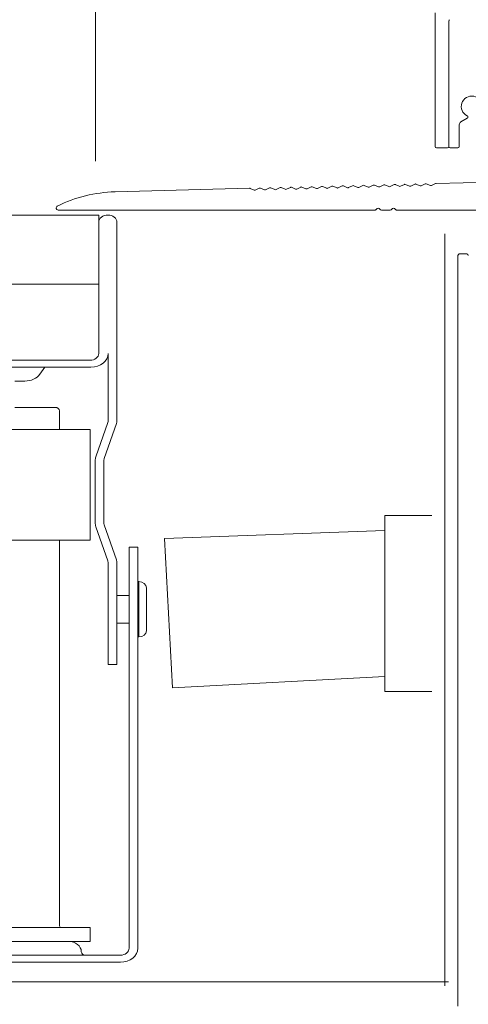
# Model space of a CAD drawing. Units: metres. Extents: x 656 to 857, y -2096 to -2094.
# Drawn here: x 657 to 657, y -2095 to -2095 of the extents above; entities that cross this region are included whole.
import ezdxf

# ---------------------------------------------------------------- set-up
doc = ezdxf.new("R2010")
doc.units = ezdxf.units.M
doc.header["$MEASUREMENT"] = 0
for name, color, linetype in [('Hilfslinie', 7, 'Continuous'), ('Isolation', 7, 'Continuous'), ('TI-ABDICHTUNG', 7, 'Continuous'), ('TI-PROFILE', 7, 'Continuous')]:
    doc.layers.add(name, color=color, linetype=linetype)
doc.linetypes.add('Folie 3', pattern='A,0,[1,DCIK 02-11-TX31.Shx,S=5.952380952380952e-05,R=0,X=0,Y=0],-0.0075,0', length=0.0075)

# ---------------------------------------------------------------- blocks, each defined once
blk = doc.blocks.new('ACO Rinne 155_108')
at = {"color": 7, "linetype": 'Continuous', "lineweight": 5}
for p, q in [((0.1634977669746149, 0.1104980839420477), (0.01149776697457128, 0.1104980839420477)), ((0.1634977669746149, 0.1104980839420477), (0.1634977669746149, 0.09049808394183856)), ((0.1655977669745425, 0.1094480839419703), (0.1655977669745425, 0.0806356140878961)), ((0.1634977669746149, 0.1004980839420568), (0.01149776697457128, 0.1004980839420568)), ((0.1624977669746386, 0.08949808394208958), (0.1395977669744752, 0.08949808394208958)), ((0.1645977669745662, 0.09049808394183856), (0.1645977669745662, 0.08077314930642387)), ((0.1625977669746135, 0.08849808394188585), (0.1395977669744752, 0.08849808394188585)), ((0.1567298177822067, 0.0874980839419095), (0.1573071680513749, 0.08849808394188585)), ((0.1549977663121354, 0.08649808394193315), (0.1538477669746499, 0.08649808394193315)), ((0.1538477669746499, 0.08269808394197753), (0.1584977669745058, 0.08269808394197753)), ((0.1589977669746077, 0.0794980839418713), (0.1589977669746077, 0.08219808394187567)), ((0.1631720259692884, 0.07555046613106242), (0.1645606374772797, 0.08050318548089308)), ((0.1641348964719782, 0.07528050187193003), (0.165560637477256, 0.08036565025849995)), ((0.1624977669746386, 0.0794980839418713), (0.1404977669744767, 0.0794980839418713)), ((0.1624977669746386, 0.0634980839417949), (0.1624977669746386, 0.0794980839418713)), ((0.1630977669747153, 0.06598563033912797), (0.1630977669747153, 0.07501053754458553)), ((0.1640977669746917, 0.06591918207550407), (0.1640977669746917, 0.07501053754458553)), ((0.165560637477256, 0.06063051762521354), (0.1641348964719782, 0.06571566601201084)), ((0.1645606374772797, 0.06049298240304779), (0.1631720259692884, 0.06544570175265108)), ((0.1624977669746386, 0.0634980839417949), (0.01249776697454763, 0.0634980839417949)), ((0.1589977669746077, 0.007748083942260564), (0.1589977669746077, 0.0634980839417949)), ((0.1669977669746459, 0.004498083942053199), (0.1669977669746459, 0.06249808394204592)), ((0.1669977669746459, 0.06249808394204592), (0.1679977669746222, 0.06249808394204592)), ((0.1679977669746222, 0.004498083942053199), (0.1679977669746222, 0.06249808394204592)), ((0.1645606374772797, 0.06049298240304779), (0.1645977669745662, 0.06022301857728962)), ((0.1645977669745662, 0.06022301857728962), (0.1645977669745662, 0.04549808394199317)), ((0.165560637477256, 0.06063051762521354), (0.1655977669745425, 0.06036055379604477)), ((0.1655977669745425, 0.06036055379604477), (0.1655977669745425, 0.04549808394199317)), ((0.1680977669745971, 0.05749808394193678), (0.1679977669746222, 0.05749808394193678)), ((0.1680977669745971, 0.04949808394189859), (0.1680977669745971, 0.05749808394193678)), ((0.1689977669745986, 0.05659808394193533), (0.1689977669745986, 0.05039808394190004)), ((0.1669977669746459, 0.05549808394198408), (0.1655977669745425, 0.05549808394198408)), ((0.1655977669745425, 0.05149808394207867), (0.1669977669746459, 0.05149808394207867)), ((0.1679977669746222, 0.04949808394189859), (0.1680977669745971, 0.04949808394189859)), ((0.1655977669745425, 0.04549808394199317), (0.1645977669745662, 0.04549808394199317)), ((0.1364977669745713, 0.007498083942209632), (0.1624977669746386, 0.007498083942209632)), ((0.1624977669746386, 0.005498083942256926), (0.1624977669746386, 0.007498083942209632)), ((0.1364977669745713, 0.005498083942256926), (0.1624977669746386, 0.005498083942256926)), ((0.008997766974516708, 0.003498083941849472), (0.1659977669746695, 0.003498083941849472)), ((0.008997766974516708, 0.002498083942100493), (0.1659977669746695, 0.002498083942100493))]:
    blk.add_line(p, q, dxfattribs=at)
at = {"color": 7, "linetype": 'Continuous', "lineweight": 5, "flags": 128}
for points in [[(0.1645977669745662, 0.08077314930642387), (0.1645930489466991, 0.08067612454101436), (0.1645606374772797, 0.08050318548089308)], [(0.1655977669745425, 0.0806356140878961), (0.1655936551510422, 0.08054502298182342), (0.165560637477256, 0.08036565025849995)], [(0.1630977669747153, 0.07501053754458553), (0.1631329826300316, 0.07538419932006946), (0.1631720259692884, 0.07555046613106242)], [(0.1640977669746917, 0.07501053754458553), (0.164134620207733, 0.07527951458041571)], [(0.1631720259692884, 0.06544570175265108), (0.1631289049705629, 0.06563408662941583), (0.1630977669747153, 0.06598563033912797)], [(0.1641348964719782, 0.06571566601201084), (0.1640999770920644, 0.06591918207550407), (0.1640977669744643, 0.06598563033912797)]]:
    blk.add_lwpolyline(points, dxfattribs=at)
at = {"color": 7, "linetype": 'Continuous', "lineweight": 5}
for centre, radius, start, end in [((0.164547766974465, 0.1094480839419703), 0.001049999999999955, 0, 180), ((0.1624977669746386, 0.09049808394183856), 0.001, 270, 0), ((0.1625977669746135, 0.09049808394183856), 0.002000000000000228, 270, 0), ((0.1549977669747022, 0.08849808394188585), 0.002, 270, 329.9999999996645), ((0.1584977669745058, 0.08219808394187567), 0.0005000000000000001, 0, 90), ((0.1680977669745971, 0.05659808394193533), 0.0009000000000000912, 0, 90), ((0.1680977669745971, 0.05039808394190004), 0.0009000000000000912, 270, 0), ((0.1592477669746586, 0.007748083942260564), 0.0002500000000000001, 180, 270), ((0.159997766974584, 0.00399808394217871), 0.0015, 0, 90), ((0.1619977669745367, 0.00399808394217871), 0.0005000000000000001, 180, 270), ((0.1659977669746695, 0.004498083942053199), 0.002, 270, 0), ((0.1659977669746695, 0.004498083942053199), 0.001, 270, 0)]:
    blk.add_arc(centre, radius, start, end, dxfattribs=at)

msp = doc.modelspace()

# ---------------------------------------------------------------- linework, layer by layer
at = {"color": 7, "linetype": 'Continuous', "lineweight": 5}
for p, q in [((657.2758484797714, -2094.962128747211), (657.2758484797714, -2094.981449988632)), ((657.2778484797718, -2094.981449988632), (657.2778484797718, -2094.96328344775)), ((657.2795984797722, -2094.977872787168), (657.2805025682273, -2094.977350811455)), ((657.2793484797721, -2094.981449988632), (657.2793484797721, -2094.978305799869)), ((657.2760484797718, -2094.981649988631), (657.2776484797714, -2094.981649988631)), ((657.2780484797722, -2094.981649988631), (657.2791484797717, -2094.981649988631)), ((657.2791635908607, -2095.054843309686), (657.2791635908607, -2094.997178361096)), ((657.2793635908611, -2094.996978361096), (657.2804635908606, -2094.996978361096)), ((657.279166259862, -2095.105715127297), (657.2791635908607, -2095.05433419804))]:
    msp.add_line(p, q, dxfattribs=at)
for centre, radius, start, end in [((657.2780484797722, -2094.96328344775), 0.0001999999999497959, 119.9999999979513, 180), ((657.2811484797721, -2094.975649988632), 0.001499999999860833, 356.0255240515183, 243.9744759484885), ((657.2798484797722, -2094.97830579987), 0.0004999999999881766, 119.9999999914376, 180), ((657.2804025682271, -2094.977177606374), 0.0002000000001174811, 300.0000000098724, 63.97447593473941), ((657.2760484797718, -2094.981449988632), 0.0001999999998361091, 180, 270), ((657.2776484797723, -2094.981449988632), 0.0001999999999497959, 270, 0), ((657.2780484797722, -2094.981449988632), 0.0001999999999497959, 180, 270), ((657.2791484797717, -2094.981449988632), 0.0001999999999497959, 270, 0), ((657.2700772453481, -2094.987176504542), 0.0002499999999734904, 63.22751306235144, 119.3724869320731), ((657.2793635908611, -2094.997178361096), 0.0001999999999497959, 90, 180), ((657.2804635908606, -2094.997178361096), 0.0001999999999497959, 0, 90)]:
    msp.add_arc(centre, radius, start, end, dxfattribs=at)
at = {"layer": 'Hilfslinie', "color": 7, "linetype": 'Continuous', "lineweight": 5}
for p, q in [((657.2685700144002, -2095.034768627704), (657.2754089336086, -2095.034768627704)), ((657.2685700144002, -2095.06024615683), (657.2685700144002, -2095.034768627704)), ((657.2367137775072, -2095.038100438786), (657.2685700144002, -2095.036937634862)), ((657.2367137775072, -2095.038100438786), (657.2378804197824, -2095.059708104714)), ((657.2378804197824, -2095.059708104714), (657.2685700144002, -2095.058051110452)), ((657.2685700144002, -2095.06024615683), (657.2754089336086, -2095.06024615683))]:
    msp.add_line(p, q, dxfattribs=at)
at = {"layer": 'Isolation', "color": 7, "linetype": 'Continuous', "lineweight": 5}
for p, q in [((657.2760006218659, -2094.986779055554), (657.2970456434823, -2094.986227972268)), ((657.2295724965143, -2094.987994818803), (657.2490098740918, -2094.987485833158)), ((657.2490926768623, -2094.98750141902), (657.2496846673994, -2094.987750511782)), ((657.2498493437615, -2094.98774619958), (657.2504274864878, -2094.9874664658)), ((657.2505921628499, -2094.987462153597), (657.2511841533869, -2094.98771124636)), ((657.2513488297491, -2094.987706934157), (657.2519269724753, -2094.987427200377)), ((657.2520916488374, -2094.987422888175), (657.2526836393745, -2094.987671980937)), ((657.2528483157357, -2094.987667668735), (657.2534264584629, -2094.987387934955)), ((657.253591134825, -2094.987383622753), (657.2541831253611, -2094.987632715515)), ((657.2543478017242, -2094.987628403313), (657.2549259444504, -2094.987348669532)), ((657.2550906208126, -2094.98734435733), (657.2556826113487, -2094.987593450092)), ((657.2558472877108, -2094.98758913789), (657.256425430438, -2094.98730940411)), ((657.2565901068001, -2094.987305091907), (657.2571820973362, -2094.98755418467)), ((657.2573467736984, -2094.987549872468), (657.2579249164255, -2094.987270138687)), ((657.2580895927867, -2094.987265826485), (657.2586815833238, -2094.987514919248)), ((657.2588462596859, -2094.987510607045), (657.2594244024122, -2094.987230873265)), ((657.2595890787743, -2094.987226561062), (657.2601810693113, -2094.987475653825)), ((657.2603457456735, -2094.987471341623), (657.2609238883997, -2094.987191607842)), ((657.2610885647618, -2094.98718729564), (657.2616805552989, -2094.987436388403)), ((657.261845231661, -2094.9874320762), (657.2624233743873, -2094.98715234242)), ((657.2625880507494, -2094.987148030218), (657.2631800412864, -2094.98739712298)), ((657.2633447176486, -2094.987392810778), (657.2639228603748, -2094.987113076998)), ((657.264087536737, -2094.987108764795), (657.264679527274, -2094.987357857558)), ((657.2648442036361, -2094.987353545355), (657.2654223463624, -2094.987073811575)), ((657.2655870227245, -2094.987069499372), (657.2661790132615, -2094.987318592135)), ((657.2663436896237, -2094.987314279933), (657.2669218323499, -2094.987034546152)), ((657.267086508712, -2094.98703023395), (657.2676784992491, -2094.987279326713)), ((657.2678431756112, -2094.98727501451), (657.2684213183375, -2094.98699528073)), ((657.2685859946996, -2094.986990968528), (657.2691779852366, -2094.98724006129)), ((657.2693426615979, -2094.987235749088), (657.269920804325, -2094.986956015307)), ((657.2700854806872, -2094.986951703105), (657.2706774712233, -2094.987200795868)), ((657.2708421475854, -2094.987196483666), (657.2714202903126, -2094.986916749885)), ((657.2715849666747, -2094.986912437683), (657.2721769572108, -2094.987161530446)), ((657.272341633573, -2094.987157218243), (657.2729197762992, -2094.986877484463)), ((657.2730844526623, -2094.98687317226), (657.2736764431984, -2094.987122265023)), ((657.2738411195605, -2094.98711795282), (657.2744192622868, -2094.98683821904)), ((657.2745839386489, -2094.986833906838), (657.2751759291859, -2094.9870829996)), ((657.2753406055481, -2094.987078687398), (657.2759187482743, -2094.986798953618)), ((657.2671671688768, -2094.990635423392), (657.2213508788727, -2094.990635423392)), ((657.2674914329455, -2094.990394002035), (657.2673085902334, -2094.990576844748)), ((657.2679571183708, -2094.990576844748), (657.2677742756578, -2094.990394002035)), ((657.2693671688767, -2094.990635423392), (657.2680985397265, -2094.990635423392)), ((657.2696914329454, -2094.990394002035), (657.2695085902333, -2094.990576844748)), ((657.2701571183707, -2094.990576844748), (657.2699742756586, -2094.990394002035)), ((657.2896508788726, -2094.990635423392), (657.2702985397273, -2094.990635423392))]:
    msp.add_line(p, q, dxfattribs=at)
for centre, radius, start, end in [((657.2300960354805, -2095.007987965302), 0.01999999999982883, 91.50000000032215, 116.3540426248423), ((657.2490151094817, -2094.987685764623), 0.0001999999999859898, 67.18002792436447, 91.50000004992923), ((657.2497622347801, -2094.987566166179), 0.0001999999999874511, 247.1800278516937, 295.8199721004748), ((657.2505145954683, -2094.9876464992), 0.0001999999998834752, 67.1800278817134, 115.8199721146601), ((657.2512617207676, -2094.987526900757), 0.0002000000000922395, 247.1800278643252, 295.8199721004748), ((657.2520140814559, -2094.987607233778), 0.0001999999999858123, 67.18002785169375, 115.8199721004749), ((657.2527612067552, -2094.987487635334), 0.0001999999996455986, 247.1800279164899, 295.8199722016653), ((657.2535135674434, -2094.987567968356), 0.0002000000000848438, 67.18002792436447, 115.8199721591097), ((657.2542606927427, -2094.987448369912), 0.0001999999998992672, 247.180027911733, 295.819972173295), ((657.255013053431, -2094.987528702933), 0.0001999999998834752, 67.18002785169375, 115.8199721146601), ((657.2557601787303, -2094.987409104489), 0.0002000000000922395, 247.1800278643252, 295.8199721004748), ((657.2565125394185, -2094.98748943751), 0.0001999999996292852, 67.18002782643093, 115.8199721137131), ((657.2572596647178, -2094.987369839067), 0.0001999999999874511, 247.1800278516937, 295.8199721004748), ((657.2580120254061, -2094.987450172088), 0.0002000000000848438, 67.18002792436447, 115.8199721591097), ((657.2587591507045, -2094.987330573645), 0.0001999999998992672, 247.180027911733, 295.819972173295), ((657.2595115113936, -2094.987410906665), 0.0001999999999858123, 67.18002785169375, 115.8199721004749), ((657.2602586366929, -2094.987291308222), 0.0001999999999874511, 247.1800278516937, 295.8199721004748), ((657.2610109973812, -2094.987371641243), 0.0001999999998834752, 67.18002785169375, 115.8199721146601), ((657.2617581226796, -2094.987252042799), 0.0002000000000922395, 247.1800278643252, 295.8199721004748), ((657.2625104833687, -2094.987332375821), 0.0001999999999858123, 67.18002785169375, 115.8199721004749), ((657.2632576086671, -2094.987212777377), 0.0001999999999874511, 247.1800278516937, 295.8199721004748), ((657.2640099693563, -2094.987293110398), 0.0002000000000848438, 67.18002792436447, 115.8199721591097), ((657.2647570946547, -2094.987173511955), 0.0001999999998992672, 247.180027911733, 295.819972173295), ((657.2655094553438, -2094.987253844976), 0.0001999999999858123, 67.18002785169375, 115.8199721004749), ((657.2662565806422, -2094.987134246532), 0.0001999999999874511, 247.1800278516937, 295.8199720711574), ((657.2670089413305, -2094.987214579553), 0.0001999999998834752, 67.18002785169375, 115.8199721146601), ((657.2677560666298, -2094.987094981109), 0.0002000000000922395, 247.1800278643252, 295.8199721004748), ((657.268508427318, -2094.987175314131), 0.0001999999999858123, 67.18002785169375, 115.8199721004749), ((657.2692555526173, -2094.987055715687), 0.0001999999999874511, 247.1800278516937, 295.8199721004748), ((657.2700079133056, -2094.987136048709), 0.0002000000000848438, 67.18002795438412, 115.8199721591097), ((657.2707550386049, -2094.987016450264), 0.0001999999998992672, 247.180027911733, 295.819972173295), ((657.2715073992931, -2094.987096783286), 0.0001999999999858123, 67.18002785169375, 115.8199721004749), ((657.2722545245924, -2094.986977184842), 0.0002000000000922395, 247.1800278643252, 295.8199721004748), ((657.2730068852807, -2094.987057517863), 0.0001999999998834752, 67.18002785169375, 115.8199721146601), ((657.27375401058, -2094.98693791942), 0.0002000000000922395, 247.1800278643252, 295.8199721004748), ((657.2745063712682, -2094.987018252441), 0.0002000000000848438, 67.18002792436447, 115.8199721591097), ((657.2752534965666, -2094.986898653997), 0.0001999999998992672, 247.180027911733, 295.819972173295), ((657.2760058572558, -2094.986978987019), 0.0002000000005932237, 91.50000007822416, 115.8199721610037), ((657.2213508788727, -2094.990335423392), 0.0002999999999246938, 116.3540426136847, 270), ((657.2671671688768, -2094.990435423391), 0.0002000000001945102, 270, 315), ((657.2676328543021, -2094.990535423392), 0.0002000000000337327, 45, 135), ((657.2680985397265, -2094.990435423391), 0.0002000000000634827, 225.000000069089, 270), ((657.2693671688767, -2094.990435423392), 0.0001999999998729553, 270, 315), ((657.269832854302, -2094.990535423392), 0.0002000000000337327, 45, 135), ((657.2702985397273, -2094.990435423391), 0.0002000000002908564, 225.0000000921187, 270)]:
    msp.add_arc(centre, radius, start, end, dxfattribs=at)
at = {"layer": 'TI-ABDICHTUNG', "color": 5, "linetype": 'Folie 3', "lineweight": 13}
for p, q in [((657.2772687745037, -2094.994082889328), (657.2772686149847, -2095.102764393888)), ((657.025148830634, -2095.10219726241), (657.277810851494, -2095.10219726241))]:
    msp.add_line(p, q, dxfattribs=at)
at = {"layer": 'TI-PROFILE', "color": 7, "linetype": 'Continuous', "lineweight": 5}
msp.add_line((657.2267447594913, -2094.983551670792), (657.2267447594913, -2094.174724057521), dxfattribs=at)

# ---------------------------------------------------------------- block references
at = {"color": 255, "linetype": 'Continuous', "lineweight": 18, "xscale": 1.257668711656357}
msp.add_blockref('ACO Rinne 155_108', (657.0215785347991, -2095.101850983287), dxfattribs=at)

doc.saveas('drawing.dxf')
